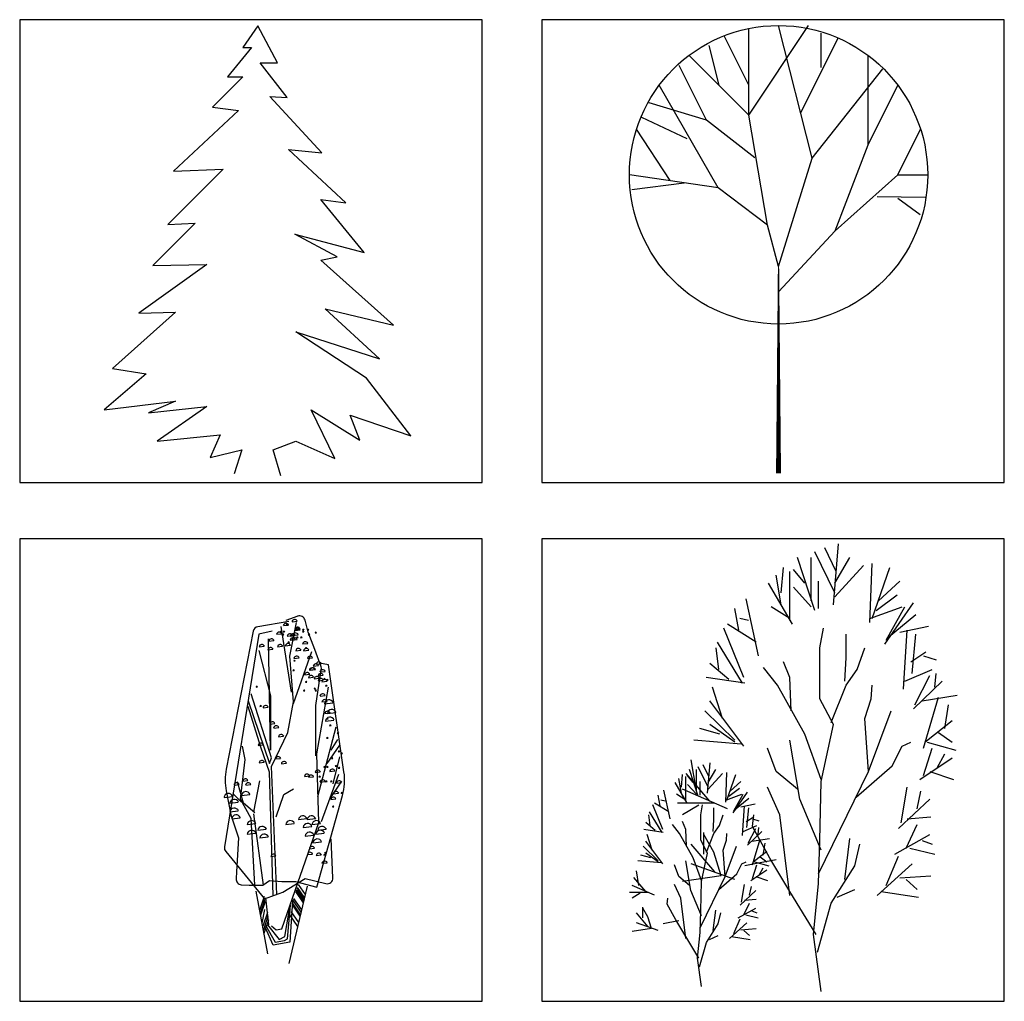
# Model space of a CAD drawing. Units: millimetres. Extents: x -35483 to -32353, y 317173 to 319026.
# Drawn here: x -34258 to -33928, y 317526 to 317855 of the extents above; entities that cross this region are included whole.
import ezdxf

# ---------------------------------------------------------------- set-up
doc = ezdxf.new("R2010")
doc.units = ezdxf.units.MM
doc.layers.add('方框', color=8, linetype='Continuous')

msp = doc.modelspace()

# ---------------------------------------------------------------- linework, layer by layer
at = {"color": 0, "linetype": 'ByBlock'}
for p, q in [((-34177.84, 317852.46), (-34182.93, 317845.2)), ((-34171.3, 317840.11), (-34177.84, 317852.46)), ((-34013.37, 317822.6), (-33993.37, 317852.6)), ((-34013.37, 317822.6), (-34013.37, 317851.59)), ((-33992.1, 317808.18), (-34003.37, 317852.6)), ((-33989.2, 317850.1), (-33989.24, 317838.54)), ((-34013.37, 317832.6), (-34021.64, 317849.14)), ((-33995.87, 317823.43), (-33983.37, 317848.43)), ((-34180.02, 317845.2), (-34188.01, 317835.39)), ((-34182.93, 317845.2), (-34180.02, 317845.2)), ((-34026.7, 317845.93), (-34023.37, 317832.6)), ((-34168.02, 317828.49), (-34177.11, 317840.11)), ((-34177.11, 317840.11), (-34171.3, 317840.11)), ((-34013.37, 317822.6), (-34033.37, 317842.6)), ((-33973.37, 317812.6), (-33973.37, 317842.6)), ((-34027.54, 317820.93), (-34036.7, 317839.26)), ((-33992.1, 317808.18), (-33968.4, 317838.09)), ((-34182.93, 317835.39), (-34193.1, 317825.22)), ((-34188.01, 317835.39), (-34182.93, 317835.39)), ((-34023.61, 317798.18), (-34043.37, 317832.6)), ((-33973.37, 317812.6), (-33963.37, 317832.6)), ((-34156.4, 317809.97), (-34173.84, 317828.85)), ((-34173.84, 317828.85), (-34168.02, 317828.49)), ((-34027.54, 317820.93), (-34046.7, 317826.76)), ((-34184.38, 317824.13), (-34206.18, 317803.79)), ((-34193.1, 317825.22), (-34184.38, 317824.13)), ((-34033.97, 317814.6), (-34049.2, 317821.76)), ((-34011.31, 317808.28), (-34027.54, 317820.93)), ((-34007.09, 317785.68), (-34013.37, 317822.6)), ((-34039.66, 317800.73), (-34050.99, 317817.84)), ((-33963.37, 317802.6), (-33955.75, 317817.84)), ((-34148.4, 317793.26), (-34167.66, 317811.06)), ((-34167.66, 317811.06), (-34156.4, 317809.97)), ((-33984.35, 317783.77), (-33973.37, 317812.6)), ((-34003.37, 317771.9), (-33992.1, 317808.18)), ((-34189.47, 317804.52), (-34208, 317785.99)), ((-34206.18, 317803.79), (-34189.47, 317804.52)), ((-34023.61, 317798.18), (-34053.37, 317802.6)), ((-33984.35, 317783.77), (-33963.37, 317802.6)), ((-33963.37, 317802.6), (-33953.37, 317802.6)), ((-34034.95, 317799.79), (-34052.56, 317797.59)), ((-34007.09, 317785.68), (-34023.61, 317798.18)), ((-34142.22, 317776.55), (-34156.76, 317794.35)), ((-34156.76, 317794.35), (-34148.4, 317793.26)), ((-33970.31, 317795.38), (-33954.2, 317795.1)), ((-33963.39, 317794.74), (-33955.87, 317789.26)), ((-34198.92, 317786.36), (-34213.09, 317772.19)), ((-34208, 317785.99), (-34198.92, 317786.36)), ((-34003.37, 317771.9), (-34007.09, 317785.68)), ((-34003.37, 317763.43), (-33984.35, 317783.77)), ((-34165.48, 317782.73), (-34142.22, 317776.55)), ((-34151.31, 317775.1), (-34165.48, 317782.73)), ((-34156.76, 317774.01), (-34151.31, 317775.1)), ((-34132.41, 317752.22), (-34156.76, 317774.01)), ((-34194.92, 317772.56), (-34217.81, 317756.21)), ((-34213.09, 317772.19), (-34194.92, 317772.56)), ((-34137.13, 317740.96), (-34155.31, 317757.67)), ((-34155.31, 317757.67), (-34132.41, 317752.22)), ((-34205.46, 317756.58), (-34226.54, 317737.69)), ((-34217.81, 317756.21), (-34205.46, 317756.58)), ((-34141.5, 317734.42), (-34165.12, 317750.04)), ((-34165.12, 317750.04), (-34137.13, 317740.96)), ((-34226.54, 317737.69), (-34215.27, 317735.87)), ((-34215.27, 317735.87), (-34229.44, 317723.89)), ((-34126.59, 317715.17), (-34141.5, 317734.42)), ((-34229.44, 317723.89), (-34205.46, 317726.79)), ((-34205.46, 317726.79), (-34214.54, 317722.8)), ((-34214.54, 317722.8), (-34194.92, 317724.98)), ((-34194.92, 317724.98), (-34211.64, 317713.36)), ((-34152.03, 317707.54), (-34160.03, 317723.89)), ((-34160.03, 317723.89), (-34143.68, 317713.72)), ((-34146.95, 317722.07), (-34126.59, 317715.17)), ((-34143.68, 317713.72), (-34146.95, 317722.07)), ((-34211.64, 317713.36), (-34190.56, 317715.53)), ((-34190.56, 317715.53), (-34193.83, 317707.91)), ((-34172.75, 317710.45), (-34165.12, 317713.36)), ((-34165.12, 317713.36), (-34152.03, 317707.54)), ((-34193.83, 317707.91), (-34183.29, 317710.45)), ((-34183.29, 317710.45), (-34185.83, 317702.46)), ((-34170.21, 317701.73), (-34172.75, 317710.45))]:
    msp.add_line(p, q, dxfattribs=at)
at = {"color": 3, "linetype": 'Continuous'}
for p, q in [((-34167.52, 317652.93), (-34177.88, 317651.2)), ((-34169.33, 317651.56), (-34167.64, 317651.76)), ((-34164.53, 317654.7), (-34168.49, 317653.26)), ((-34168.43, 317652.02), (-34167.92, 317652.08)), ((-34167.2, 317641.28), (-34164.93, 317652.61)), ((-34166.42, 317652.85), (-34164.72, 317653.05)), ((-34161.05, 317649.37), (-34162.05, 317653.38)), ((-34177.56, 317648.72), (-34189.07, 317577.39)), ((-34179.43, 317649.7), (-34188.5, 317603.47)), ((-34173.03, 317649.69), (-34177.56, 317648.72)), ((-34171.6, 317648.64), (-34169.9, 317648.84)), ((-34170.37, 317649.43), (-34169.86, 317649.49)), ((-34166.55, 317629.3), (-34170.11, 317651.31)), ((-34169.73, 317648.46), (-34169.22, 317648.52)), ((-34169.4, 317649.43), (-34168.89, 317649.49)), ((-34168.04, 317648), (-34166.34, 317648.2)), ((-34167.07, 317648), (-34165.37, 317648.2)), ((-34166.1, 317648.32), (-34164.4, 317648.52)), ((-34165.45, 317650.26), (-34163.75, 317650.46)), ((-34165.45, 317649.94), (-34163.75, 317650.14)), ((-34162.93, 317650.08), (-34162.42, 317650.14)), ((-34162.93, 317649.43), (-34162.42, 317649.49)), ((-34161.31, 317650.08), (-34160.8, 317650.14)), ((-34158.79, 317643.54), (-34161.05, 317649.37)), ((-34160.98, 317648.46), (-34160.47, 317648.52)), ((-34158.72, 317649.11), (-34158.21, 317649.17)), ((-34173.67, 317609.88), (-34174.32, 317647.11)), ((-34174.19, 317646.38), (-34172.49, 317646.58)), ((-34168.69, 317644.76), (-34166.99, 317644.96)), ((-34167.78, 317645.87), (-34167.27, 317645.93)), ((-34167.07, 317646.7), (-34165.37, 317646.9)), ((-34166.42, 317646.7), (-34164.72, 317646.9)), ((-34164.87, 317647.49), (-34164.36, 317647.55)), ((-34163.57, 317647.49), (-34163.06, 317647.55)), ((-34162.86, 317645.41), (-34161.16, 317645.61)), ((-34177.56, 317643.22), (-34173.67, 317628.01)), ((-34177.43, 317644.44), (-34175.73, 317644.64)), ((-34174.51, 317643.47), (-34172.81, 317643.66)), ((-34171.28, 317644.44), (-34169.58, 317644.64)), ((-34165.91, 317625.42), (-34159.76, 317642.9)), ((-34165.13, 317643.14), (-34163.43, 317643.34)), ((-34162.54, 317643.14), (-34160.84, 317643.34)), ((-34161.96, 317643.93), (-34161.45, 317643.99)), ((-34156.7, 317637.71), (-34158.79, 317643.54)), ((-34165.91, 317626.07), (-34167.2, 317641.28)), ((-34165.84, 317639.72), (-34165.33, 317639.78)), ((-34165.77, 317640.55), (-34164.07, 317640.75)), ((-34161.24, 317640.55), (-34159.54, 317640.75)), ((-34158.33, 317638.61), (-34156.63, 317638.81)), ((-34154.25, 317638.37), (-34157.17, 317639.01)), ((-34149.01, 317602.53), (-34154.25, 317638.37)), ((-34166.16, 317636.48), (-34165.65, 317636.54)), ((-34162.21, 317635.05), (-34160.51, 317635.25)), ((-34160.59, 317636.67), (-34158.89, 317636.87)), ((-34160.27, 317636.67), (-34158.57, 317636.87)), ((-34159.3, 317637.96), (-34157.6, 317638.16)), ((-34158.46, 317624.77), (-34156.61, 317636.79)), ((-34157.68, 317634.72), (-34155.98, 317634.92)), ((-34157.03, 317636.02), (-34155.33, 317636.22)), ((-34161.96, 317632.6), (-34161.45, 317632.66)), ((-34160.92, 317634.08), (-34159.22, 317634.28)), ((-34158.98, 317633.75), (-34157.28, 317633.95)), ((-34157.68, 317633.11), (-34155.98, 317633.31)), ((-34156.39, 317632.78), (-34154.69, 317632.98)), ((-34155.81, 317633.57), (-34155.3, 317633.63)), ((-34154.83, 317633.24), (-34154.32, 317633.3)), ((-34173.35, 317607.29), (-34180.15, 317628.66)), ((-34178.47, 317630.98), (-34177.96, 317631.04)), ((-34162.6, 317629.68), (-34162.09, 317629.74)), ((-34159.04, 317630.33), (-34158.53, 317630.39)), ((-34158.72, 317629.68), (-34158.21, 317629.74)), ((-34158.14, 317608.59), (-34154.25, 317630.92)), ((-34155.16, 317631.3), (-34154.65, 317631.36)), ((-34181.12, 317626.39), (-34174, 317605.35)), ((-34173.67, 317628.01), (-34173.67, 317609.88)), ((-34167.85, 317615.71), (-34165.91, 317626.07)), ((-34157.03, 317627.93), (-34155.33, 317628.13)), ((-34156.39, 317625.98), (-34154.69, 317626.18)), ((-34155.54, 317625.4), (-34152.7, 317625.74)), ((-34176.91, 317610.85), (-34181.12, 317624.45)), ((-34177.17, 317624.5), (-34176.66, 317624.56)), ((-34176.13, 317624.04), (-34174.43, 317624.24)), ((-34158.46, 317607.94), (-34158.46, 317624.77)), ((-34155.41, 317622.1), (-34153.72, 317622.3)), ((-34154.56, 317622.17), (-34151.73, 317622.5)), ((-34173.87, 317618.54), (-34172.17, 317618.74)), ((-34155.21, 317619.58), (-34152.38, 317619.91)), ((-34154.83, 317620.3), (-34154.32, 317620.36)), ((-34173.35, 317604.38), (-34167.85, 317615.71)), ((-34172.57, 317617.24), (-34170.87, 317617.44)), ((-34157.81, 317594.35), (-34151.67, 317617.65)), ((-34153.86, 317618.03), (-34153.35, 317618.09)), ((-34151.27, 317615.44), (-34150.76, 317615.5)), ((-34170.95, 317614.33), (-34169.25, 317614.53)), ((-34154.83, 317613.82), (-34154.32, 317613.88)), ((-34153.29, 317609.86), (-34151.02, 317613.42)), ((-34182.09, 317606.65), (-34183.06, 317611.18)), ((-34177.75, 317611.42), (-34176.05, 317611.62)), ((-34174, 317602.44), (-34176.91, 317610.85)), ((-34157.49, 317585.61), (-34158.14, 317608.59)), ((-34154.59, 317605.33), (-34150.38, 317611.48)), ((-34150.95, 317609.29), (-34150.44, 317609.35)), ((-34149.98, 317608.64), (-34149.47, 317608.7)), ((-34183.71, 317593.38), (-34182.09, 317606.65)), ((-34177.43, 317605.59), (-34175.73, 317605.79)), ((-34174, 317605.35), (-34173.35, 317607.29)), ((-34171.92, 317606.88), (-34170.23, 317607.08)), ((-34169.98, 317605.27), (-34168.28, 317605.46)), ((-34153.22, 317607.02), (-34152.71, 317607.08)), ((-34152.64, 317598.53), (-34150.38, 317607.59)), ((-34172.7, 317561.11), (-34174, 317602.44)), ((-34171.55, 317561.53), (-34173.35, 317604.38)), ((-34158.65, 317602.35), (-34156.95, 317602.55)), ((-34155.81, 317604.11), (-34155.3, 317604.17)), ((-34154.83, 317604.11), (-34154.32, 317604.17)), ((-34153.8, 317602.68), (-34152.1, 317602.88)), ((-34151.92, 317604.43), (-34151.41, 317604.49)), ((-34150.95, 317603.79), (-34150.44, 317603.85)), ((-34182.73, 317592.08), (-34184.68, 317599.2)), ((-34182.93, 317599.44), (-34181.23, 317599.64)), ((-34179.17, 317589.17), (-34177.23, 317599.52)), ((-34162.21, 317601.06), (-34160.51, 317601.26)), ((-34160.92, 317600.73), (-34159.22, 317600.93)), ((-34157.42, 317600.87), (-34156.91, 317600.93)), ((-34157.03, 317599.11), (-34155.33, 317599.31)), ((-34156.53, 317585.9), (-34150.7, 317601.76)), ((-34155.16, 317599.25), (-34154.65, 317599.31)), ((-34153.61, 317593.67), (-34149.73, 317599.5)), ((-34153.54, 317599.25), (-34153.03, 317599.31)), ((-34151.53, 317598.79), (-34149.83, 317598.99)), ((-34188.5, 317596.23), (-34186.94, 317588.2)), ((-34183.38, 317592.4), (-34186.29, 317595.32)), ((-34185.84, 317598.14), (-34184.14, 317598.34)), ((-34181.96, 317598.14), (-34180.26, 317598.34)), ((-34169.15, 317594.97), (-34165.92, 317596.91)), ((-34152.5, 317595.23), (-34150.8, 317595.43)), ((-34149.98, 317595.37), (-34149.47, 317595.43)), ((-34189.2, 317594), (-34186.37, 317594.34)), ((-34187.26, 317592.06), (-34184.43, 317592.39)), ((-34180.15, 317586.9), (-34183.71, 317593.38)), ((-34183.38, 317594.65), (-34180.54, 317594.98)), ((-34178.85, 317588.84), (-34182.73, 317592.08)), ((-34171.74, 317587.52), (-34169.15, 317594.97)), ((-34158.14, 317563.92), (-34149.51, 317594.69)), ((-34153.47, 317593.29), (-34151.77, 317593.49)), ((-34187.26, 317589.15), (-34184.43, 317589.48)), ((-34152.89, 317590.84), (-34152.38, 317590.9)), ((-34186.94, 317588.2), (-34184.35, 317580.43)), ((-34186.61, 317586.88), (-34183.78, 317587.21)), ((-34178.85, 317564.57), (-34180.15, 317586.9)), ((-34175.94, 317564.57), (-34179.17, 317588.52)), ((-34169.79, 317550), (-34157.49, 317585.61)), ((-34164.28, 317586.56), (-34161.44, 317586.89)), ((-34161.36, 317586.56), (-34158.53, 317586.89)), ((-34181.43, 317584.94), (-34178.6, 317585.27)), ((-34177.87, 317583), (-34175.04, 317583.33)), ((-34168.48, 317584.94), (-34165.65, 317585.27)), ((-34162.66, 317583.97), (-34159.83, 317584.3)), ((-34159.74, 317584.94), (-34156.91, 317585.27)), ((-34157.8, 317583), (-34154.97, 317583.33)), ((-34184.35, 317580.43), (-34185, 317569.1)), ((-34181.43, 317581.7), (-34178.6, 317582.03)), ((-34177.23, 317580.41), (-34174.39, 317580.74)), ((-34162.01, 317581.05), (-34159.18, 317581.39)), ((-34159.42, 317578.79), (-34156.59, 317579.12)), ((-34158.45, 317581.7), (-34155.62, 317582.03)), ((-34152.74, 317567.07), (-34153.28, 317580.1)), ((-34188.66, 317575.88), (-34175.61, 317560.04)), ((-34160.59, 317576.78), (-34158.89, 317576.98)), ((-34173.54, 317574.19), (-34171.84, 317574.39)), ((-34161.24, 317574.84), (-34159.54, 317575.03)), ((-34158.33, 317574.51), (-34156.63, 317574.71)), ((-34155.81, 317574.65), (-34155.3, 317574.71)), ((-34155.48, 317575.3), (-34154.97, 317575.36)), ((-34185, 317569.1), (-34185.18, 317566.79)), ((-34156.39, 317571.92), (-34154.69, 317572.12)), ((-34176.26, 317564.57), (-34174, 317566.19)), ((-34174, 317566.19), (-34169.79, 317565.86)), ((-34169.79, 317565.86), (-34165.26, 317565.86)), ((-34169.47, 317562.3), (-34162.02, 317566.83)), ((-34165.26, 317565.86), (-34158.14, 317563.92)), ((-34165.26, 317565.86), (-34165.26, 317565.86)), ((-34162.02, 317566.83), (-34155.07, 317565.16)), ((-34183.43, 317564.76), (-34180.79, 317564.57)), ((-34180.79, 317564.57), (-34176.26, 317564.57)), ((-34178.53, 317562.63), (-34174.64, 317541.59)), ((-34175.61, 317560.04), (-34169.47, 317562.3)), ((-34161.37, 317564.24), (-34167.52, 317538.35)), ((-34165.27, 317562.51), (-34162.68, 317558.73)), ((-34165.1, 317563.03), (-34162.55, 317559.3)), ((-34164.84, 317563.72), (-34162.6, 317560.45)), ((-34164.67, 317563.8), (-34162.43, 317560.53)), ((-34164.59, 317563.03), (-34162.35, 317559.76)), ((-34164.33, 317564.84), (-34162.03, 317561.48)), ((-34175.79, 317560.75), (-34177.32, 317556.16)), ((-34175.61, 317559.71), (-34177.14, 317555.13)), ((-34175.44, 317559.11), (-34176.97, 317554.52)), ((-34175.29, 317560.36), (-34174.32, 317551.3)), ((-34166.23, 317559.39), (-34167.2, 317545.47)), ((-34166.31, 317559.67), (-34163.45, 317555.5)), ((-34165.88, 317560.19), (-34163.25, 317556.35)), ((-34175.61, 317556.48), (-34176.54, 317551.85)), ((-34168.82, 317547.41), (-34166.88, 317558.42)), ((-34167.94, 317546.59), (-34166.91, 317557.95)), ((-34166.82, 317555.8), (-34164.27, 317552.06)), ((-34166.39, 317558.73), (-34163.64, 317554.7)), ((-34166.31, 317557.86), (-34163.77, 317554.16)), ((-34174.67, 317555.49), (-34176.2, 317550.91)), ((-34174.49, 317554.2), (-34176.02, 317549.62)), ((-34174.32, 317553), (-34175.85, 317548.41)), ((-34167.26, 317554.68), (-34164.58, 317550.76)), ((-34172.7, 317544.5), (-34175.29, 317550.33)), ((-34175.26, 317551.15), (-34172.08, 317545.47)), ((-34174.64, 317551.3), (-34170.76, 317546.44)), ((-34173.35, 317550.97), (-34171.73, 317549.68)), ((-34171.73, 317549.68), (-34169.79, 317550)), ((-34172.08, 317545.47), (-34168.89, 317546.07)), ((-34170.76, 317546.44), (-34168.82, 317547.41)), ((-34168.89, 317546.07), (-34167.94, 317546.59)), ((-34167.2, 317545.47), (-34172.7, 317544.5))]:
    msp.add_line(p, q, dxfattribs=at)
at = {"color": 0, "linetype": 'ByBlock'}
msp.add_lwpolyline([(-34003.37, 317702.6, 1.67, 0.417, 0), (-34003.37, 317771.9, 0.417, 0.417, 0)], format="xyseb", dxfattribs=at)
at = {"color": 3}
for points in [[(-33984.92, 317658.57), (-33983.24, 317678.95)], [(-33984.5, 317662.51), (-33991.2, 317676.33)], [(-33984.08, 317669.74), (-33987.85, 317677.64)], [(-33991.2, 317656.58), (-33997.05, 317674.35)], [(-33992.45, 317659.87), (-33992.45, 317674.35)], [(-33984.5, 317665.8), (-33979.48, 317674.35)], [(-33984.5, 317661.19), (-33974.87, 317671.72)], [(-33972.78, 317652.64), (-33971.94, 317672.38)], [(-34002.49, 317658.57), (-34004.17, 317668.43)], [(-34002.49, 317662.51), (-34001.66, 317671.06)], [(-33999.56, 317653.29), (-33999.56, 317669.74)], [(-33994.54, 317665.8), (-33998.31, 317670.4)], [(-33971.94, 317653.96), (-33966.09, 317671.06)], [(-33998.73, 317651.99), (-34006.68, 317665.8)], [(-33989.94, 317657.25), (-33989.94, 317666.45)], [(-33969.85, 317659.87), (-33962.74, 317666.45)], [(-33992.45, 317657.9), (-33998.31, 317664.48)], [(-33970.69, 317656.58), (-33963.57, 317661.85)], [(-34010.03, 317641.46), (-34014.21, 317660.54)], [(-33967.76, 317645.4), (-33958.13, 317659.22)], [(-34016.72, 317650.01), (-34017.98, 317657.25)], [(-33999.56, 317653.96), (-34005.84, 317657.9)], [(-33972.78, 317653.96), (-33961.9, 317657.9)], [(-33967.34, 317646.72), (-33961.06, 317657.9)], [(-33966.92, 317647.38), (-33957.3, 317655.28)], [(-34010.87, 317646.06), (-34020.49, 317651.99)], [(-34013.38, 317653.29), (-34016.31, 317653.96)], [(-34015.05, 317634.21), (-34021.75, 317650.67)], [(-33989.1, 317528.95), (-33991.61, 317548.03), (-33989.94, 317565.14), (-33989.52, 317579.62), (-33989.1, 317599.35), (-33984.92, 317618.43), (-33989.52, 317626.98), (-33989.52, 317644.09), (-33988.26, 317650.67)], [(-33981.15, 317632.91), (-33980.73, 317640.79), (-33980.73, 317648.69)], [(-33962.74, 317649.35), (-33953.11, 317651.32)], [(-33961.48, 317630.27), (-33960.22, 317650.01)], [(-33958.55, 317635.53), (-33957.3, 317648.69)], [(-34015.47, 317632.24), (-34023.84, 317646.06)], [(-34023.42, 317636.85), (-34024.26, 317644.09)], [(-33985.76, 317619.09), (-33980.73, 317631.59), (-33976.97, 317636.85), (-33974.45, 317644.09)], [(-33958.97, 317639.48), (-33953.95, 317642.77)], [(-34020.07, 317633.56), (-34026.35, 317638.82)], [(-33999.15, 317623.04), (-33999.56, 317634.21), (-34001.66, 317639.48)], [(-33954.78, 317641.46), (-33950.59, 317640.14)], [(-33989.1, 317600.01), (-33994.54, 317615.14), (-34003.75, 317631.59), (-34008.35, 317637.5)], [(-33961.06, 317632.91), (-33951.86, 317636.85)], [(-33951.02, 317630.92), (-33950.59, 317635.53)], [(-34014.63, 317632.24), (-34027.61, 317634.21)], [(-33958.13, 317623.69), (-33948.51, 317632.91)], [(-33957.71, 317625.01), (-33952.69, 317634.88)], [(-34022.16, 317620.4), (-34025.51, 317630.92)], [(-33973.2, 317602.64), (-33974.45, 317620.4), (-33972.36, 317626.98), (-33971.94, 317631.59)], [(-34015.05, 317611.19), (-34026.35, 317626.33)], [(-33955.2, 317626.33), (-33943.48, 317628.3)], [(-33954.78, 317610.54), (-33949.76, 317627.64)], [(-33947.67, 317617.11), (-33946.41, 317625.01)], [(-34017.98, 317613.16), (-34028.02, 317623.04)], [(-33989.94, 317568.43), (-33973.2, 317602.64), (-33965.66, 317623.04)], [(-34017.98, 317612.51), (-34026.35, 317618.43)], [(-33954.36, 317612.51), (-33945.15, 317619.74)], [(-34023, 317615.14), (-34029.7, 317617.11)], [(-33949.76, 317615.8), (-33945.15, 317612.51)], [(-34015.88, 317611.85), (-34031.79, 317613.16)], [(-33989.1, 317576.33), (-33996.21, 317593.43), (-33999.56, 317613.16)], [(-33977.38, 317594.09), (-33965.25, 317604.61), (-33961.9, 317611.19), (-33958.97, 317612.51)], [(-33953.53, 317612.51), (-33943.9, 317609.87)], [(-33997.05, 317596.72), (-34004.17, 317602.64), (-34007.1, 317610.54)], [(-33954.78, 317601.32), (-33951.86, 317610.54)], [(-33950.18, 317603.96), (-33947.67, 317608.57)], [(-34030.95, 317596.72), (-34032.63, 317606.58)], [(-34027.13, 317595.42), (-34026.29, 317605.62)], [(-33956.03, 317600.01), (-33945.15, 317607.25)], [(-34026.35, 317592.77), (-34034.3, 317601.99)], [(-34030.27, 317594.43), (-34033.2, 317603.32)], [(-34030.9, 317596.08), (-34030.9, 317603.32)], [(-34026.92, 317597.39), (-34030.27, 317604.3)], [(-34026.71, 317601.01), (-34028.6, 317604.96)], [(-34026.92, 317599.04), (-34024.41, 317603.32)], [(-34026.92, 317596.74), (-34022.11, 317602)], [(-34021.06, 317592.46), (-34020.64, 317602.33)], [(-33952.69, 317602.64), (-33944.74, 317600.01)], [(-34034.04, 317592.13), (-34038.01, 317599.04)], [(-34035.92, 317595.42), (-34036.76, 317600.35)], [(-34035.92, 317597.39), (-34035.5, 317601.67)], [(-34034.45, 317592.79), (-34034.45, 317601.01)], [(-34031.95, 317599.04), (-34033.83, 317601.34)], [(-34029.64, 317594.76), (-34029.64, 317599.37)], [(-34020.64, 317593.12), (-34017.72, 317601.67)], [(-34019.6, 317596.08), (-34016.04, 317599.37)], [(-34039.69, 317586.87), (-34041.78, 317596.41)], [(-34020.49, 317590.14), (-34035.56, 317596.72)], [(-34030.9, 317595.09), (-34033.83, 317598.38)], [(-34020.02, 317594.43), (-34016.46, 317597.06)], [(-34018.55, 317588.84), (-34013.74, 317595.75)], [(-33999.56, 317561.19), (-34002.91, 317588.17), (-34007.1, 317597.38)], [(-33962.31, 317585.53), (-33960.22, 317597.38)], [(-33956.87, 317590.14), (-33955.62, 317596.06)], [(-34040.11, 317589.17), (-34044.92, 317592.13)], [(-34043.04, 317591.15), (-34043.66, 317594.76)], [(-34041.36, 317592.79), (-34042.83, 317593.12)], [(-34034.45, 317593.12), (-34037.59, 317595.09)], [(-34024.67, 317592.11), (-34033.05, 317592.11), (-34037.23, 317592.11)], [(-34021.06, 317593.12), (-34015.62, 317595.09)], [(-34018.34, 317589.5), (-34015.2, 317595.09)], [(-34018.13, 317589.83), (-34013.32, 317593.78)], [(-33963.15, 317583.56), (-33952.69, 317593.43)], [(-34042.41, 317582.26), (-34046.59, 317589.17)], [(-34042.2, 317583.25), (-34045.55, 317591.47)], [(-34030.11, 317591.46), (-34035.56, 317588.17)], [(-34029.23, 317530.62), (-34030.48, 317540.15), (-34029.64, 317548.71), (-34029.43, 317555.95), (-34029.23, 317565.81), (-34027.13, 317575.35), (-34029.43, 317579.63), (-34029.43, 317588.18), (-34028.81, 317591.47)], [(-34025.25, 317582.59), (-34025.04, 317586.54), (-34025.04, 317590.49)], [(-34016.04, 317590.81), (-34011.23, 317591.8)], [(-34015.41, 317581.27), (-34014.78, 317591.15)], [(-34013.95, 317583.91), (-34013.32, 317590.49)], [(-34044.71, 317582.92), (-34047.85, 317585.55)], [(-34046.38, 317584.57), (-34046.8, 317588.18)], [(-34034.25, 317577.66), (-34034.45, 317583.25), (-34035.5, 317585.88)], [(-34027.55, 317575.69), (-34025.04, 317581.93), (-34023.16, 317584.57), (-34021.9, 317588.18)], [(-34014.16, 317585.88), (-34011.65, 317587.52)], [(-33990.77, 317548.03), (-33999.56, 317562.51), (-34006.26, 317573.69), (-34012.12, 317584.21), (-34011.7, 317588.17)], [(-34012.06, 317586.87), (-34009.97, 317586.21)], [(-33960.22, 317586.85), (-33952.27, 317587.5)], [(-34041.99, 317582.26), (-34048.48, 317583.25)], [(-34029.23, 317566.15), (-34031.95, 317573.71), (-34036.55, 317581.93), (-34038.85, 317584.89)], [(-34028.44, 317575.01), (-34028.44, 317582.24)], [(-34015.2, 317582.59), (-34010.6, 317584.57)], [(-34013.74, 317577.98), (-34008.93, 317582.59)], [(-34013.53, 317578.64), (-34011.02, 317583.58)], [(-34010.18, 317581.6), (-34009.97, 317583.91)], [(-33960.64, 317576.98), (-33956.87, 317584.88)], [(-34042.2, 317571.74), (-34047.85, 317579.3)], [(-34045.76, 317576.34), (-34047.43, 317581.6)], [(-34022.58, 317567.77), (-34022.58, 317567.77), (-34025.1, 317575.66), (-34028.44, 317581.59)], [(-34021.27, 317567.46), (-34021.9, 317576.34), (-34020.85, 317579.63), (-34020.64, 317581.93)], [(-34012.28, 317579.3), (-34006.42, 317580.29)], [(-34012.06, 317571.41), (-34009.55, 317579.96)], [(-33981.15, 317566.45), (-33979.48, 317580.27)], [(-33964.41, 317575.01), (-33952.69, 317581.59)], [(-33955.2, 317579.62), (-33951.86, 317578.3)], [(-34043.66, 317572.72), (-34048.68, 317577.66)], [(-34024.67, 317569.09), (-34032.63, 317578.3)], [(-34029.64, 317550.35), (-34021.27, 317567.46), (-34017.5, 317577.66)], [(-34011.86, 317572.39), (-34007.25, 317576.01)], [(-34008.51, 317574.69), (-34007.88, 317578.64)], [(-33990.36, 317542.11), (-33985.76, 317558.57), (-33977.8, 317571.06), (-33976.13, 317578.3)], [(-33959.39, 317576.98), (-33951.02, 317575.01)], [(-34042.62, 317572.06), (-34050.57, 317572.72)], [(-34046.18, 317573.71), (-34049.52, 317574.69)], [(-34043.66, 317572.39), (-34047.85, 317575.35)], [(-34029.23, 317554.3), (-34032.78, 317562.86), (-34034.45, 317572.72)], [(-34023.37, 317563.18), (-34017.3, 317568.44), (-34015.62, 317571.74), (-34014.16, 317572.39)], [(-34004.17, 317573.04), (-34011.28, 317571.72), (-34014.63, 317571.06)], [(-34011.44, 317572.39), (-34006.62, 317571.08)], [(-34009.55, 317574.04), (-34007.25, 317572.39)], [(-33967.34, 317564.48), (-33963.15, 317574.35)], [(-34050.15, 317564.5), (-34050.99, 317569.43)], [(-34033.2, 317564.5), (-34036.76, 317567.46), (-34038.22, 317571.41)], [(-34017.98, 317566.45), (-34032.63, 317571.72)], [(-34012.69, 317566.15), (-34007.25, 317569.76)], [(-34012.06, 317566.8), (-34010.6, 317571.41)], [(-34009.76, 317568.12), (-34008.51, 317570.42)], [(-33970.26, 317561.19), (-33958.55, 317571.72)], [(-34047.85, 317562.52), (-34051.82, 317567.13)], [(-34022.58, 317567.77), (-34035.56, 317565.8)], [(-34011.02, 317567.46), (-34007.04, 317566.15)], [(-33962.74, 317567.11), (-33952.27, 317567.77)], [(-33960.64, 317566.45), (-33956.87, 317563.16)], [(-34044.92, 317561.21), (-34052.45, 317564.5)], [(-34034.45, 317546.74), (-34036.13, 317560.22), (-34038.22, 317564.83)], [(-34016.25, 317557.92), (-34011.02, 317562.86)], [(-34015.83, 317558.91), (-34014.78, 317564.83)], [(-34013.11, 317561.21), (-34012.48, 317564.17)], [(-33983.66, 317560.54), (-33977.8, 317563.16)], [(-33969.01, 317562.51), (-33956.46, 317560.54)], [(-34047.01, 317562.2), (-34051.2, 317562.2), (-34053.29, 317562.2)], [(-34049.73, 317561.87), (-34052.45, 317560.22)], [(-34030.06, 317540.15), (-34034.45, 317547.39), (-34037.8, 317552.98), (-34040.73, 317558.25), (-34040.52, 317560.22)], [(-34014.78, 317559.57), (-34010.81, 317559.89)], [(-34048.9, 317553.64), (-34048.9, 317557.26)], [(-34045.96, 317550.03), (-34045.96, 317550.03), (-34047.22, 317553.97), (-34048.9, 317556.93)], [(-34025.25, 317549.37), (-34024.41, 317556.27)], [(-34016.88, 317553.64), (-34011.02, 317556.93)], [(-34015, 317554.63), (-34013.11, 317558.58)], [(-34012.28, 317555.95), (-34010.6, 317555.29)], [(-34047.01, 317550.69), (-34050.99, 317555.29)], [(-34036.76, 317552.66), (-34040.32, 317552), (-34041.99, 317551.67)], [(-34029.85, 317537.2), (-34027.55, 317545.42), (-34023.57, 317551.67), (-34022.74, 317555.29)], [(-34018.34, 317548.38), (-34016.25, 317553.32)], [(-34014.37, 317554.63), (-34010.18, 317553.64)], [(-34045.96, 317550.03), (-34052.45, 317549.04)], [(-34043.66, 317549.37), (-34050.99, 317552)], [(-34019.81, 317546.74), (-34013.95, 317552)], [(-34016.04, 317549.69), (-34010.81, 317550.03)], [(-34015, 317549.37), (-34013.11, 317547.72)], [(-34026.5, 317546.41), (-34023.57, 317547.72)], [(-34019.18, 317547.39), (-34012.9, 317546.41)]]:
    msp.add_lwpolyline(points, dxfattribs=at)
at = {"color": 0, "linetype": 'ByBlock'}
msp.add_circle((-34003.37, 317802.6), 50, dxfattribs=at)
at = {"color": 3, "linetype": 'Continuous'}
for centre, radius, start, end in [((-34163.89, 317652.92), 1.89, 14.0342, 109.9858), ((-34168.45, 317651.43), 0.906, 20.3755, 172.3052), ((-34168.16, 317651.98), 0.272, 20.3755, 172.3052), ((-34165.53, 317652.73), 0.906, 20.3755, 172.3052), ((-34177.57, 317649.34), 1.89, 99.4637, 168.901), ((-34170.71, 317648.52), 0.906, 20.3755, 172.3052), ((-34170.11, 317649.39), 0.272, 20.3755, 172.3052), ((-34169.46, 317648.42), 0.272, 20.3755, 172.3052), ((-34169.14, 317649.39), 0.272, 20.3755, 172.3052), ((-34167.15, 317647.87), 0.906, 20.3755, 172.3052), ((-34166.18, 317647.87), 0.906, 20.3755, 172.3052), ((-34165.21, 317648.19), 0.906, 20.3755, 172.3052), ((-34164.56, 317650.14), 0.906, 20.3755, 172.3052), ((-34164.56, 317649.81), 0.906, 20.3755, 172.3052), ((-34162.66, 317650.04), 0.272, 20.3755, 172.3052), ((-34162.66, 317649.39), 0.272, 20.3755, 172.3052), ((-34161.04, 317650.04), 0.272, 20.3755, 172.3052), ((-34160.72, 317648.42), 0.272, 20.3755, 172.3052), ((-34158.45, 317649.07), 0.272, 20.3755, 172.3052), ((-34176.54, 317644.31), 0.906, 20.3755, 172.3052), ((-34173.3, 317646.25), 0.906, 20.3755, 172.3052), ((-34170.39, 317644.31), 0.906, 20.3755, 172.3052), ((-34167.8, 317644.63), 0.906, 20.3755, 172.3052), ((-34167.52, 317645.83), 0.272, 20.3755, 172.3052), ((-34166.18, 317646.58), 0.906, 20.3755, 172.3052), ((-34165.53, 317646.58), 0.906, 20.3755, 172.3052), ((-34164.6, 317647.45), 0.272, 20.3755, 172.3052), ((-34163.31, 317647.45), 0.272, 20.3755, 172.3052), ((-34161.97, 317645.28), 0.906, 20.3755, 172.3052), ((-34173.63, 317643.34), 0.906, 20.3755, 172.3052), ((-34164.24, 317643.02), 0.906, 20.3755, 172.3052), ((-34161.65, 317643.02), 0.906, 20.3755, 172.3052), ((-34161.69, 317643.89), 0.272, 20.3755, 172.3052), ((-34165.57, 317639.68), 0.272, 20.3755, 172.3052), ((-34164.89, 317640.43), 0.906, 20.3755, 172.3052), ((-34160.36, 317640.43), 0.906, 20.3755, 172.3052), ((-34158.41, 317637.84), 0.906, 20.3755, 172.3052), ((-34157.44, 317638.48), 0.906, 20.3755, 172.3052), ((-34165.9, 317636.44), 0.272, 20.3755, 172.3052), ((-34161.33, 317634.92), 0.906, 20.3755, 172.3052), ((-34159.71, 317636.54), 0.906, 20.3755, 172.3052), ((-34159.38, 317636.54), 0.906, 20.3755, 172.3052), ((-34156.79, 317634.6), 0.906, 20.3755, 172.3052), ((-34156.15, 317635.89), 0.906, 20.3755, 172.3052), ((-34158.48, 317637.07), 1.89, 351.2551, 19.6511), ((-34161.69, 317632.56), 0.272, 20.3755, 172.3052), ((-34160.03, 317633.95), 0.906, 20.3755, 172.3052), ((-34158.09, 317633.63), 0.906, 20.3755, 172.3052), ((-34156.79, 317632.98), 0.906, 20.3755, 172.3052), ((-34155.5, 317632.66), 0.906, 20.3755, 172.3052), ((-34155.54, 317633.53), 0.272, 20.3755, 172.3052), ((-34154.57, 317633.21), 0.272, 20.3755, 172.3052), ((-34178.2, 317630.94), 0.272, 20.3755, 172.3052), ((-34162.34, 317629.65), 0.272, 20.3755, 172.3052), ((-34158.78, 317630.29), 0.272, 20.3755, 172.3052), ((-34158.45, 317629.65), 0.272, 20.3755, 172.3052), ((-34156.15, 317627.8), 0.906, 20.3755, 172.3052), ((-34154.89, 317631.26), 0.272, 20.3755, 172.3052), ((-34155.5, 317625.86), 0.906, 20.3755, 172.3052), ((-34154.06, 317625.19), 1.51, 20.3755, 172.3052), ((-34176.9, 317624.47), 0.272, 20.3755, 172.3052), ((-34175.25, 317623.92), 0.906, 20.3755, 172.3052), ((-34154.53, 317621.97), 0.906, 20.3755, 172.3052), ((-34153.09, 317621.96), 1.51, 20.3755, 172.3052), ((-34172.98, 317618.41), 0.906, 20.3755, 172.3052), ((-34153.74, 317619.37), 1.51, 20.3755, 172.3052), ((-34154.57, 317620.26), 0.272, 20.3755, 172.3052), ((-34171.69, 317617.12), 0.906, 20.3755, 172.3052), ((-34170.07, 317614.2), 0.906, 20.3755, 172.3052), ((-34153.6, 317617.99), 0.272, 20.3755, 172.3052), ((-34151.01, 317615.4), 0.272, 20.3755, 172.3052), ((-34176.87, 317611.29), 0.906, 20.3755, 172.3052), ((-34154.57, 317613.78), 0.272, 20.3755, 172.3052), ((-34150.68, 317609.25), 0.272, 20.3755, 172.3052), ((-34149.71, 317608.6), 0.272, 20.3755, 172.3052), ((-34176.54, 317605.46), 0.906, 20.3755, 172.3052), ((-34171.04, 317606.76), 0.906, 20.3755, 172.3052), ((-34169.1, 317605.14), 0.906, 20.3755, 172.3052), ((-34152.95, 317606.99), 0.272, 20.3755, 172.3052), ((-34169.95, 317599.83), 18.9, 168.901, 191.0019), ((-34157.77, 317602.23), 0.906, 20.3755, 172.3052), ((-34155.54, 317604.07), 0.272, 20.3755, 172.3052), ((-34154.57, 317604.07), 0.272, 20.3755, 172.3052), ((-34152.91, 317602.55), 0.906, 20.3755, 172.3052), ((-34151.65, 317604.4), 0.272, 20.3755, 172.3052), ((-34150.68, 317603.75), 0.272, 20.3755, 172.3052), ((-34167.71, 317599.79), 18.9, 344.3401, 8.3244), ((-34184.96, 317598.02), 0.906, 20.3755, 172.3052), ((-34182.04, 317599.31), 0.906, 20.3755, 172.3052), ((-34181.07, 317598.02), 0.906, 20.3755, 172.3052), ((-34161.33, 317600.93), 0.906, 20.3755, 172.3052), ((-34160.03, 317600.61), 0.906, 20.3755, 172.3052), ((-34157.16, 317600.83), 0.272, 20.3755, 172.3052), ((-34156.15, 317598.99), 0.906, 20.3755, 172.3052), ((-34154.89, 317599.22), 0.272, 20.3755, 172.3052), ((-34153.27, 317599.22), 0.272, 20.3755, 172.3052), ((-34150.64, 317598.66), 0.906, 20.3755, 172.3052), ((-34187.73, 317593.79), 1.51, 20.3755, 172.3052), ((-34181.9, 317594.44), 1.51, 20.3755, 172.3052), ((-34151.62, 317595.1), 0.906, 20.3755, 172.3052), ((-34149.71, 317595.33), 0.272, 20.3755, 172.3052), ((-34185.78, 317591.85), 1.51, 20.3755, 172.3052), ((-34152.59, 317593.16), 0.906, 20.3755, 172.3052), ((-34185.78, 317588.94), 1.51, 20.3755, 172.3052), ((-34152.63, 317590.8), 0.272, 20.3755, 172.3052), ((-34185.14, 317586.67), 1.51, 20.3755, 172.3052), ((-34179.96, 317584.73), 1.51, 20.3755, 172.3052), ((-34167.01, 317584.73), 1.51, 20.3755, 172.3052), ((-34162.8, 317586.35), 1.51, 20.3755, 172.3052), ((-34159.89, 317586.35), 1.51, 20.3755, 172.3052), ((-34158.27, 317584.73), 1.51, 20.3755, 172.3052), ((-34179.96, 317581.49), 1.51, 20.3755, 172.3052), ((-34176.4, 317582.79), 1.51, 20.3755, 172.3052), ((-34161.18, 317583.76), 1.51, 20.3755, 172.3052), ((-34160.53, 317580.84), 1.51, 20.3755, 172.3052), ((-34156.97, 317581.49), 1.51, 20.3755, 172.3052), ((-34156.33, 317582.79), 1.51, 20.3755, 172.3052), ((-34175.75, 317580.2), 1.51, 20.3755, 172.3052), ((-34157.94, 317578.58), 1.51, 20.3755, 172.3052), ((-34187.2, 317577.09), 1.89, 170.8309, 219.4683), ((-34160.36, 317574.71), 0.906, 20.3755, 172.3052), ((-34159.71, 317576.65), 0.906, 20.3755, 172.3052), ((-34155.22, 317575.26), 0.272, 20.3755, 172.3052), ((-34172.66, 317574.06), 0.906, 20.3755, 172.3052), ((-34157.44, 317574.39), 0.906, 20.3755, 172.3052), ((-34155.5, 317571.8), 0.906, 20.3755, 172.3052), ((-34155.54, 317574.61), 0.272, 20.3755, 172.3052), ((-34183.29, 317566.64), 1.89, 175.6019, 265.9138), ((-34154.63, 317566.99), 1.89, 256.4276, 2.3856)]:
    msp.add_arc(centre, radius, start, end, dxfattribs=at)
at = {"layer": '方框'}
for p, q in [((-34102.7, 317854.56), (-34257.7, 317854.56)), ((-34257.7, 317854.56), (-34257.7, 317699.56)), ((-34102.7, 317854.56), (-34257.7, 317854.56)), ((-34257.7, 317854.56), (-34257.7, 317699.56)), ((-34102.7, 317699.56), (-34102.7, 317854.56)), ((-34102.7, 317699.56), (-34102.7, 317854.56)), ((-33927.7, 317854.56), (-34082.7, 317854.56)), ((-34082.7, 317854.56), (-34082.7, 317699.56)), ((-33927.7, 317854.56), (-34082.7, 317854.56)), ((-34082.7, 317854.56), (-34082.7, 317699.56)), ((-33927.7, 317699.56), (-33927.7, 317854.56)), ((-33927.7, 317699.56), (-33927.7, 317854.56)), ((-34257.7, 317699.56), (-34102.7, 317699.56)), ((-34257.7, 317699.56), (-34102.7, 317699.56)), ((-34082.7, 317699.56), (-33927.7, 317699.56)), ((-34082.7, 317699.56), (-33927.7, 317699.56)), ((-34102.7, 317680.69), (-34257.7, 317680.69)), ((-34257.7, 317680.69), (-34257.7, 317525.69)), ((-34102.7, 317680.69), (-34257.7, 317680.69)), ((-34257.7, 317680.69), (-34257.7, 317525.69)), ((-34102.7, 317525.69), (-34102.7, 317680.69)), ((-34102.7, 317525.69), (-34102.7, 317680.69)), ((-33927.7, 317680.69), (-34082.7, 317680.69)), ((-34082.7, 317680.69), (-34082.7, 317525.69)), ((-33927.7, 317680.69), (-34082.7, 317680.69)), ((-34082.7, 317680.69), (-34082.7, 317525.69)), ((-33927.7, 317525.69), (-33927.7, 317680.69)), ((-33927.7, 317525.69), (-33927.7, 317680.69)), ((-34257.7, 317525.69), (-34102.7, 317525.69)), ((-34257.7, 317525.69), (-34102.7, 317525.69)), ((-34082.7, 317525.69), (-33927.7, 317525.69)), ((-34082.7, 317525.69), (-33927.7, 317525.69))]:
    msp.add_line(p, q, dxfattribs=at)

# ---------------------------------------------------------------- texts
at = {"width": 0.8, "flags": 9}
for tag, p, s, height in [('YSIZE', (-34171.09, 317540.26), '5540', 0.0105), ('XSIZE', (-34171.09, 317540.26), '1924', 0.0105), ('YSIZE', (-33995.42, 317527.71), '6000', 0.0125), ('XSIZE', (-33995.42, 317527.71), '4392', 0.0125)]:
    msp.add_attdef(tag, p, s, height=height, dxfattribs=at)

doc.saveas('drawing.dxf')
